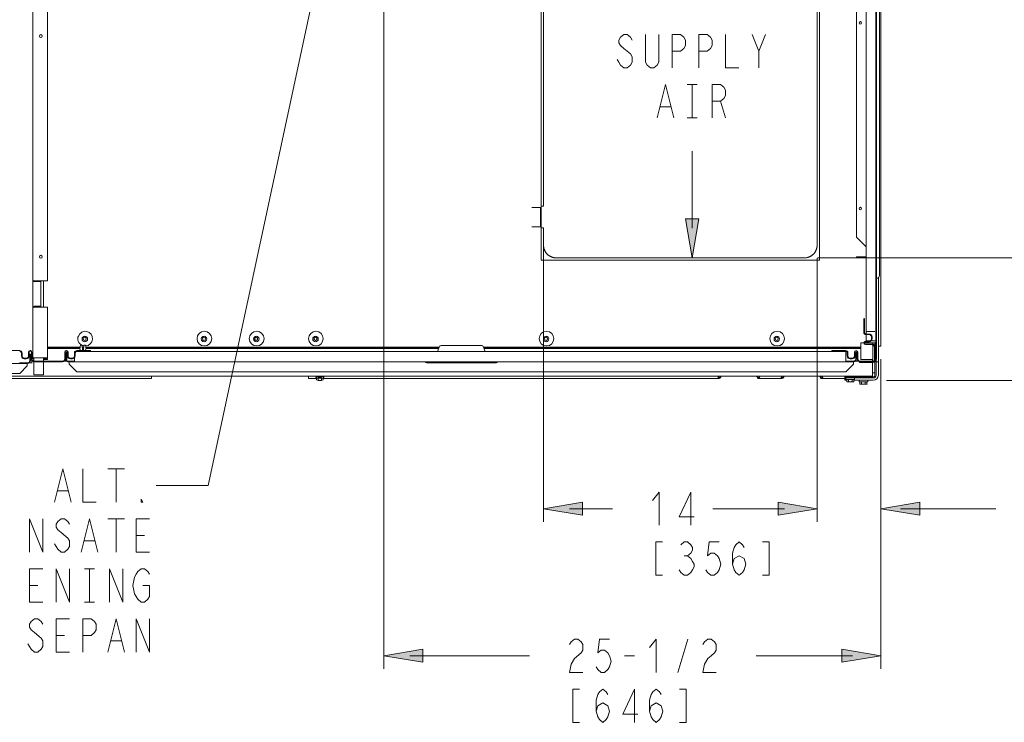
# Model space of a CAD drawing. Units: metres. Extents: x -66 to 217, y -121 to 14.
# Drawn here: x -62 to -61, y -66 to -65 of the extents above; entities that cross this region are included whole.
import ezdxf

# ---------------------------------------------------------------- set-up
doc = ezdxf.new("R2010")
doc.units = ezdxf.units.M
doc.header["$MEASUREMENT"] = 0
doc.layers.add('Capa 1', color=7, linetype='Continuous')

# ---------------------------------------------------------------- blocks, each defined once
blk = doc.blocks.new('1')
at = {"layer": 'Capa 1', "true_color": 0x000000}
h = blk.add_hatch(color=18, dxfattribs=at)
h.dxf.hatch_style = 2
h.paths.add_polyline_path([(209.152, 259.717), (208.525, 263.481), (209.781, 263.481)])
h = blk.add_hatch(color=18, dxfattribs=at)
h.dxf.hatch_style = 2
h.paths.add_polyline_path([(194.826, 235.541), (198.592, 236.169), (198.592, 234.914)])
h = blk.add_hatch(color=18, dxfattribs=at)
h.dxf.hatch_style = 2
h.paths.add_polyline_path([(221.205, 235.541), (217.441, 234.914), (217.441, 236.169)])
h = blk.add_hatch(color=18, dxfattribs=at)
h.dxf.hatch_style = 2
h.paths.add_polyline_path([(227.339, 235.541), (231.105, 236.169), (231.105, 234.914)])
h = blk.add_hatch(color=18, dxfattribs=at)
h.dxf.hatch_style = 2
h.paths.add_polyline_path([(179.445, 221.367), (183.211, 221.994), (183.211, 220.74)])
h = blk.add_hatch(color=18, dxfattribs=at)
h.dxf.hatch_style = 2
h.paths.add_polyline_path([(227.339, 221.367), (223.575, 220.74), (223.575, 221.994)])
at = {"layer": 'Capa 1', "color": 18, "lineweight": 13, "true_color": 0x000000}
for points in [[(226.921, 249.983), (226.921, 357.753)], [(227.337, 251.221), (227.337, 356.516)], [(225.921, 252.61), (225.921, 355.128)], [(226.917, 355.125), (226.917, 252.607)], [(226.863, 251.703), (226.863, 350.638)], [(145.611, 314.346), (145.611, 250.084)], [(147.021, 257.509), (147.021, 314.347)], [(178.953, 314.435), (162.503, 237.789)], [(227.215, 314.923), (227.215, 258.06)], [(221.421, 259.495), (221.421, 314.106)], [(179.441, 312.879), (179.441, 220.109)], [(221.203, 260.945), (221.203, 312.659)], [(194.599, 304.212), (194.599, 264.569)], [(194.828, 304.094), (194.828, 264.687)], [(224.99, 302.829), (224.99, 261.718)], [(203.371, 280.711), (203.209, 280.979), (202.889, 281.246), (202.566, 281.246), (202.246, 280.979), (202.086, 280.711), (202.086, 280.443), (202.246, 280.175), (202.566, 279.907), (202.889, 279.64), (203.209, 279.373), (203.371, 279.105), (203.371, 278.57), (203.209, 278.302), (202.889, 278.034), (202.566, 278.034), (202.246, 278.302), (202.086, 278.57), (201.925, 278.837)], [(205.939, 281.247), (205.939, 278.571), (205.779, 278.303), (205.459, 278.035), (205.135, 278.035), (204.816, 278.303), (204.654, 278.571), (204.654, 281.247)], [(207.225, 278.035), (207.225, 281.247), (208.029, 281.247), (208.349, 280.98), (208.509, 280.712), (208.509, 280.176), (208.349, 279.908), (208.029, 279.641), (207.225, 279.641)], [(209.794, 278.035), (209.794, 281.247), (210.597, 281.247), (210.917, 280.98), (211.079, 280.712), (211.079, 280.176), (210.917, 279.908), (210.597, 279.641), (209.794, 279.641)], [(212.363, 281.247), (212.363, 278.035), (213.648, 278.035)], [(214.933, 281.247), (215.576, 279.642), (215.576, 278.035)], [(215.576, 279.642), (216.219, 281.247)], [(205.779, 273.218), (206.584, 276.43), (207.385, 273.218)], [(208.671, 276.43), (209.634, 276.43)], [(209.152, 276.43), (209.152, 273.218)], [(211.08, 273.218), (211.08, 276.43), (211.884, 276.43), (212.205, 276.162), (212.365, 275.895), (212.365, 275.36), (212.205, 275.091), (211.884, 274.824), (211.08, 274.824)], [(206.1, 274.289), (207.063, 274.289)], [(211.883, 274.824), (212.364, 273.218)], [(208.671, 273.218), (209.634, 273.218)], [(209.148, 262.594), (209.148, 270.003)], [(193.708, 264.573), (194.595, 264.573)], [(194.531, 262.717), (194.531, 264.57)], [(194.595, 262.717), (194.595, 264.57)], [(194.598, 264.685), (194.826, 264.685)], [(193.708, 262.72), (194.595, 262.72)], [(194.598, 262.596), (194.826, 262.596)], [(194.599, 262.717), (194.599, 259.494)], [(194.828, 262.598), (194.828, 260.943)], [(194.822, 261.34), (194.822, 234.285)], [(224.99, 261.721), (225.918, 260.795)], [(194.824, 260.941), (194.824, 260.907), (194.826, 260.873), (194.83, 260.84), (194.834, 260.806), (194.839, 260.772), (194.844, 260.739), (194.848, 260.706), (194.855, 260.672), (194.865, 260.639), (194.873, 260.605), (194.894, 260.541), (194.906, 260.508), (194.918, 260.476), (194.931, 260.444), (194.947, 260.412), (194.961, 260.381), (194.977, 260.351), (194.996, 260.32), (195.011, 260.291), (195.031, 260.261), (195.051, 260.233), (195.072, 260.205), (195.091, 260.177), (195.113, 260.151), (195.136, 260.125), (195.16, 260.099), (195.182, 260.074), (195.207, 260.05), (195.234, 260.027), (195.259, 260.005), (195.285, 259.983), (195.313, 259.962), (195.342, 259.942), (195.369, 259.922), (195.4, 259.904), (195.428, 259.887), (195.459, 259.87), (195.49, 259.853), (195.52, 259.838), (195.552, 259.824), (195.584, 259.81), (195.617, 259.798), (195.648, 259.786), (195.681, 259.775), (195.715, 259.766), (195.748, 259.756), (195.781, 259.747), (195.814, 259.741), (195.847, 259.734), (195.88, 259.729), (195.916, 259.725), (195.949, 259.721), (195.982, 259.718), (196.016, 259.716), (196.05, 259.715)], [(219.977, 259.715), (220.01, 259.716), (220.044, 259.718), (220.078, 259.721), (220.111, 259.725), (220.145, 259.729), (220.178, 259.734), (220.246, 259.747), (220.279, 259.756), (220.312, 259.766), (220.344, 259.775), (220.376, 259.786), (220.41, 259.798), (220.441, 259.81), (220.473, 259.824), (220.504, 259.838), (220.537, 259.853), (220.566, 259.869), (220.597, 259.887), (220.626, 259.904), (220.656, 259.922), (220.683, 259.942), (220.712, 259.962), (220.74, 259.983), (220.766, 260.005), (220.792, 260.027), (220.818, 260.05), (220.844, 260.074), (220.89, 260.125), (220.914, 260.151), (220.934, 260.177), (220.955, 260.205), (220.976, 260.233), (220.994, 260.261), (221.013, 260.291), (221.031, 260.32), (221.048, 260.351), (221.064, 260.381), (221.08, 260.412), (221.093, 260.444), (221.107, 260.476), (221.119, 260.508), (221.131, 260.541), (221.142, 260.573), (221.152, 260.605), (221.162, 260.639), (221.17, 260.672), (221.177, 260.705), (221.183, 260.739), (221.188, 260.772), (221.193, 260.806), (221.197, 260.84), (221.199, 260.873), (221.201, 260.907), (221.203, 260.941)], [(194.599, 259.497), (221.423, 259.497)], [(196.052, 259.721), (219.98, 259.721)], [(221.201, 259.685), (221.201, 234.286)], [(221.23, 259.714), (245.314, 259.714)], [(224.99, 259.759), (224.99, 259.815)], [(225.922, 259.765), (224.993, 259.765)], [(224.994, 259.821), (225.923, 259.821)], [(147.022, 257.508), (145.615, 257.508)], [(145.764, 257.423), (146.372, 257.423)], [(146.369, 257.51), (146.369, 257.419)], [(146.369, 255.09), (146.369, 257.42)], [(146.646, 257.509), (146.646, 254.957)], [(227.098, 257.799), (227.098, 249.702)], [(147.022, 254.956), (145.615, 254.956)], [(145.764, 255.052), (146.372, 255.052)], [(146.369, 254.958), (146.369, 255.048)], [(147.018, 250.085), (147.018, 254.958)], [(225.693, 252.536), (225.693, 253.852)], [(225.753, 253.857), (225.698, 253.857)], [(225.749, 252.536), (225.749, 253.852)], [(225.92, 252.369), (225.92, 252.608)], [(225.921, 252.61), (226.751, 252.61)], [(226.921, 252.61), (226.864, 252.61)], [(225.396, 251.519), (225.396, 249.904)], [(226.572, 251.525), (225.4, 251.525)], [(225.865, 251.685), (226.217, 251.685)], [(225.865, 251.628), (226.217, 251.628)], [(226.216, 252.37), (225.919, 252.37)], [(226.216, 252.314), (225.919, 252.314)], [(225.92, 251.702), (225.92, 252.314)], [(226.303, 251.707), (225.925, 251.707)], [(226.015, 251.702), (226.015, 251.684)], [(226.015, 251.627), (226.015, 251.524)], [(226.865, 251.707), (226.404, 251.707)], [(226.433, 251.906), (226.433, 252.091)], [(226.49, 251.906), (226.49, 252.091)], [(226.568, 249.904), (226.568, 251.519)], [(226.865, 251.526), (226.572, 251.526)], [(226.765, 251.189), (226.765, 251.526)], [(226.865, 251.704), (226.865, 249.984)], [(144.347, 250.78), (143.033, 250.78)], [(144.513, 250.262), (144.513, 250.558)], [(144.568, 250.262), (144.568, 250.558)], [(145.197, 250.632), (145.197, 250.262)], [(145.253, 250.632), (145.253, 250.262)], [(145.376, 250.78), (145.339, 250.78)], [(145.376, 250.725), (145.34, 250.725)], [(145.475, 249.979), (145.475, 250.63)], [(145.531, 249.979), (145.531, 250.63)], [(150.174, 251.123), (147.023, 251.123)], [(150.164, 251.062), (147.023, 251.062)], [(150.148, 250.974), (147.023, 250.974)], [(148.681, 250.63), (148.681, 249.978)], [(148.736, 250.63), (148.736, 249.978)], [(148.814, 250.593), (148.814, 249.871)], [(148.82, 250.593), (148.877, 250.593)], [(148.859, 250.78), (148.822, 250.78)], [(148.859, 250.725), (148.824, 250.725)], [(148.871, 250.593), (148.871, 249.871)], [(148.958, 250.261), (148.958, 250.631)], [(149.013, 250.261), (149.013, 250.631)], [(149.63, 250.704), (149.63, 250.265)], [(149.697, 250.704), (149.635, 250.704)], [(149.642, 250.557), (149.642, 250.261)], [(149.697, 250.557), (149.697, 250.261)], [(223.958, 250.704), (149.782, 250.704)], [(151.175, 250.78), (149.859, 250.78)], [(151.176, 250.725), (149.861, 250.725)], [(150.201, 251.312), (150.143, 250.959)], [(150.147, 250.96), (150.193, 250.78)], [(150.347, 251.316), (150.204, 251.316)], [(150.394, 250.781), (150.346, 251.314)], [(150.518, 251.123), (150.365, 251.123)], [(150.514, 251.062), (150.37, 251.062)], [(150.506, 250.974), (150.378, 250.974)], [(150.402, 250.703), (150.4, 250.726)], [(150.48, 250.725), (150.478, 250.702)], [(150.486, 250.78), (150.533, 251.313)], [(150.677, 251.316), (150.536, 251.316)], [(150.731, 250.96), (150.671, 251.312)], [(150.684, 250.779), (150.73, 250.959)], [(184.766, 251.123), (150.708, 251.123)], [(184.746, 251.062), (150.72, 251.062)], [(184.712, 250.974), (150.735, 250.974)], [(151.18, 250.779), (151.18, 250.724)], [(184.615, 250.703), (184.766, 251.119)], [(184.976, 251.263), (188.837, 251.263)], [(189.042, 251.117), (189.194, 250.701)], [(225.402, 251.123), (189.049, 251.123)], [(225.402, 251.062), (189.07, 251.062)], [(225.4, 250.974), (189.1, 250.974)], [(222.623, 250.782), (222.623, 250.727)], [(222.624, 250.782), (223.938, 250.782)], [(223.939, 250.727), (222.625, 250.727)], [(223.955, 249.703), (223.955, 250.703)], [(224.103, 250.263), (224.103, 250.559)], [(224.158, 250.263), (224.158, 250.559)], [(224.787, 250.613), (224.787, 250.261)], [(224.843, 250.613), (224.843, 250.261)], [(224.935, 250.588), (224.935, 249.977)], [(224.996, 250.593), (224.941, 250.593)], [(224.99, 250.589), (224.99, 249.978)], [(225.066, 249.977), (225.066, 250.611)], [(225.119, 249.977), (225.119, 250.611)], [(226.498, 251.408), (225.865, 251.408)], [(226.498, 251.352), (225.865, 251.352)], [(226.715, 249.911), (226.715, 251.127)], [(226.773, 251.129), (226.773, 249.913)], [(227.146, 251.221), (227.337, 251.221)], [(145.095, 249.601), (144.336, 249.601)], [(144.969, 250.04), (144.784, 250.04)], [(144.969, 249.983), (144.784, 249.983)], [(145.26, 249.604), (145.227, 249.648)], [(145.527, 249.601), (145.3, 249.601)], [(145.311, 250.434), (145.311, 249.823)], [(145.374, 250.435), (145.317, 250.435)], [(145.374, 249.823), (145.317, 249.823)], [(145.369, 250.434), (145.369, 249.823)], [(145.581, 249.757), (145.518, 249.757)], [(145.52, 249.601), (145.52, 249.823)], [(145.558, 250.084), (145.605, 250.084)], [(147.023, 250.084), (145.617, 250.084)], [(145.705, 250.083), (145.705, 249.757)], [(145.705, 249.703), (145.705, 248.435)], [(148.453, 249.757), (145.748, 249.757)], [(148.453, 249.703), (145.748, 249.703)], [(146.646, 250.083), (146.646, 249.757)], [(146.646, 249.703), (146.646, 248.435)], [(147.023, 250.026), (146.648, 250.026)], [(147.023, 249.935), (146.648, 249.935)], [(147.018, 249.935), (147.018, 250.027)], [(148.853, 249.757), (148.619, 249.757)], [(148.82, 249.87), (148.877, 249.87)], [(148.861, 249.759), (148.902, 249.795)], [(148.986, 249.757), (149.635, 249.757)], [(148.986, 249.701), (224.717, 249.701)], [(149.111, 249.464), (149.111, 249.703)], [(149.415, 250.04), (149.229, 250.04)], [(149.415, 249.983), (149.229, 249.983)], [(149.63, 250.083), (149.63, 249.703)], [(183.537, 249.589), (190.295, 249.589)], [(190.289, 249.587), (183.541, 249.587)], [(224.717, 249.757), (223.958, 249.757)], [(224.57, 250.041), (224.385, 250.041)], [(224.57, 249.985), (224.385, 249.985)], [(224.695, 249.461), (224.695, 249.701)], [(224.878, 249.757), (224.844, 249.802)], [(225.174, 249.757), (224.876, 249.757)], [(224.996, 249.981), (224.941, 249.981)], [(225.287, 249.7), (225.287, 249.642)], [(225.292, 249.645), (226.585, 249.645)], [(225.348, 249.757), (226.564, 249.757)], [(226.564, 249.702), (225.348, 249.702)], [(225.402, 249.907), (226.574, 249.907)], [(226.546, 249.905), (226.546, 249.758)], [(226.546, 249.644), (226.546, 248.265)], [(226.765, 249.771), (226.765, 249.861)], [(226.765, 248.401), (226.765, 249.7)], [(226.876, 248.402), (226.876, 249.82)], [(226.88, 249.702), (227.102, 249.702)], [(227.104, 248.4), (227.104, 249.7)], [(227.335, 249.963), (227.335, 220.109)], [(64.697, 249.544), (145.095, 249.544)], [(144.353, 248.583), (145.076, 249.307)], [(145.076, 249.304), (145.076, 249.543)], [(149.113, 249.464), (149.838, 248.74)], [(149.839, 248.739), (223.976, 248.739)], [(223.972, 248.738), (224.697, 249.463)], [(226.544, 248.306), (62.964, 248.306)], [(65.547, 248.583), (144.353, 248.583)], [(157.044, 248.081), (119.474, 248.081)], [(145.706, 248.433), (146.646, 248.433)], [(157.042, 248.083), (157.042, 248.304)], [(172.16, 248.083), (172.16, 248.304)], [(172.953, 248.081), (172.162, 248.081)], [(172.896, 248.218), (172.896, 248.21)], [(173.104, 248.298), (173.092, 248.296), (173.082, 248.294), (173.072, 248.293), (173.058, 248.292), (173.048, 248.29), (173.037, 248.289), (173.025, 248.287), (173.012, 248.286), (173.003, 248.283), (172.992, 248.28), (172.981, 248.277), (172.97, 248.275), (172.96, 248.271), (172.953, 248.269), (172.949, 248.267), (172.943, 248.265), (172.938, 248.263), (172.934, 248.261), (172.93, 248.259), (172.926, 248.257), (172.923, 248.255), (172.919, 248.252), (172.916, 248.249), (172.914, 248.246), (172.91, 248.243), (172.908, 248.239), (172.906, 248.236), (172.904, 248.233), (172.902, 248.228), (172.899, 248.226), (172.899, 248.22), (172.897, 248.216)], [(172.897, 248.21), (172.897, 248.201), (172.899, 248.197), (172.899, 248.192), (172.902, 248.188), (172.904, 248.186), (172.906, 248.181), (172.908, 248.179), (172.91, 248.175), (172.912, 248.173), (172.916, 248.169), (172.919, 248.166), (172.923, 248.163), (172.926, 248.161), (172.928, 248.16), (172.932, 248.158), (172.936, 248.156), (172.941, 248.153), (172.945, 248.152)], [(172.947, 248.148), (172.947, 247.949)], [(172.953, 248.148), (172.961, 248.146), (172.968, 248.144), (172.974, 248.142), (172.984, 248.14), (172.996, 248.136), (173.012, 248.134), (173.025, 248.13), (173.041, 248.127), (173.057, 248.126), (173.07, 248.124), (173.086, 248.122), (173.1, 248.121), (173.117, 248.119), (173.14, 248.118), (173.16, 248.117), (173.182, 248.115), (173.205, 248.114), (173.334, 248.114), (173.359, 248.115), (173.381, 248.116), (173.402, 248.118), (173.425, 248.119), (173.433, 248.119), (173.445, 248.121), (173.457, 248.122), (173.47, 248.123), (173.48, 248.125), (173.494, 248.127), (173.504, 248.127), (173.515, 248.13), (173.527, 248.132), (173.537, 248.134), (173.55, 248.136), (173.559, 248.138), (173.572, 248.142), (173.582, 248.144), (173.595, 248.148), (173.596, 248.15), (173.597, 248.15), (173.597, 248.151), (173.598, 248.152), (173.599, 248.152), (173.6, 248.153), (173.605, 248.155), (173.611, 248.156), (173.613, 248.158), (173.617, 248.16), (173.619, 248.162), (173.623, 248.164), (173.627, 248.167), (173.631, 248.169), (173.634, 248.173), (173.637, 248.175), (173.639, 248.179), (173.641, 248.181), (173.643, 248.185), (173.644, 248.189), (173.646, 248.193), (173.647, 248.197), (173.648, 248.201), (173.649, 248.205), (173.649, 248.21)], [(173.117, 247.905), (172.953, 247.955)], [(173.102, 248.247), (173.102, 248.307)], [(173.104, 248.246), (173.104, 248.243), (173.106, 248.242), (173.109, 248.24), (173.109, 248.239), (173.111, 248.237), (173.115, 248.236), (173.117, 248.235), (173.121, 248.233), (173.125, 248.233), (173.128, 248.23), (173.134, 248.23), (173.137, 248.228), (173.142, 248.228), (173.147, 248.226), (173.152, 248.226), (173.156, 248.225), (173.16, 248.225), (173.164, 248.225), (173.167, 248.223), (173.173, 248.223), (173.177, 248.223), (173.182, 248.221), (173.186, 248.221), (173.193, 248.221), (173.197, 248.221), (173.201, 248.219), (173.205, 248.219), (173.208, 248.219), (173.231, 248.219), (173.236, 248.217), (173.253, 248.217), (173.258, 248.217), (173.289, 248.217), (173.292, 248.217), (173.312, 248.217), (173.315, 248.219), (173.337, 248.219), (173.342, 248.219), (173.347, 248.219), (173.352, 248.221), (173.356, 248.221), (173.359, 248.221), (173.365, 248.221), (173.369, 248.223), (173.375, 248.223), (173.378, 248.223), (173.381, 248.225), (173.386, 248.225), (173.391, 248.225), (173.396, 248.226), (173.4, 248.226), (173.404, 248.228), (173.408, 248.228), (173.412, 248.23), (173.417, 248.23), (173.421, 248.233), (173.426, 248.233), (173.43, 248.235), (173.434, 248.236), (173.436, 248.237), (173.438, 248.239), (173.439, 248.24), (173.441, 248.242), (173.443, 248.243), (173.443, 248.246)], [(173.111, 248.118), (173.111, 247.9)], [(173.428, 247.902), (173.115, 247.902)], [(173.423, 248.118), (173.423, 247.9)], [(173.59, 247.949), (173.426, 247.9)], [(173.44, 248.247), (173.44, 248.307)], [(173.65, 248.21), (173.65, 248.214), (173.648, 248.218), (173.646, 248.225), (173.644, 248.229), (173.643, 248.232), (173.639, 248.238), (173.638, 248.24), (173.635, 248.244), (173.631, 248.248), (173.627, 248.251), (173.623, 248.255), (173.619, 248.257), (173.615, 248.261), (173.611, 248.261), (173.604, 248.263), (173.598, 248.268), (173.596, 248.27), (173.584, 248.272), (173.576, 248.275), (173.562, 248.278), (173.553, 248.281), (173.541, 248.283), (173.531, 248.285), (173.518, 248.287), (173.51, 248.289), (173.498, 248.291), (173.486, 248.292), (173.476, 248.294), (173.465, 248.294), (173.455, 248.296), (173.443, 248.298)], [(173.587, 248.148), (173.587, 247.949)], [(211.6, 248.081), (173.594, 248.081)], [(211.6, 248.083), (211.603, 248.083), (211.609, 248.083), (211.609, 248.085), (211.611, 248.085), (211.615, 248.087), (211.617, 248.087), (211.619, 248.089), (211.622, 248.093), (211.627, 248.095), (211.63, 248.1), (211.633, 248.104), (211.637, 248.106), (211.64, 248.111), (211.642, 248.115), (211.644, 248.119), (211.646, 248.124), (211.648, 248.13), (211.65, 248.134), (211.65, 248.139), (211.652, 248.145), (211.652, 248.147), (211.654, 248.158), (211.654, 248.169), (211.656, 248.177), (211.658, 248.197)], [(211.765, 248.081), (211.602, 248.081)], [(211.656, 248.199), (211.656, 248.22)], [(211.672, 248.222), (211.672, 248.226), (211.674, 248.23), (211.674, 248.235), (211.676, 248.239), (211.678, 248.242), (211.678, 248.245), (211.682, 248.253), (211.682, 248.259), (211.685, 248.263), (211.687, 248.269), (211.691, 248.273), (211.693, 248.277), (211.696, 248.281), (211.698, 248.285), (211.702, 248.289), (211.704, 248.293), (211.708, 248.295), (211.713, 248.3), (211.716, 248.3), (211.718, 248.302)], [(211.764, 248.198), (211.699, 248.198)], [(211.766, 248.199), (211.768, 248.199), (211.77, 248.2), (211.772, 248.2), (211.775, 248.201), (211.777, 248.202), (211.781, 248.202), (211.785, 248.205), (211.79, 248.207), (211.794, 248.21), (211.799, 248.212), (211.802, 248.217), (211.807, 248.22), (211.813, 248.228), (211.818, 248.23), (211.82, 248.235), (211.822, 248.239), (211.826, 248.242), (211.828, 248.245), (211.828, 248.248), (211.831, 248.251), (211.831, 248.253), (211.835, 248.256), (211.835, 248.26)], [(211.906, 248.222), (211.902, 248.211), (211.896, 248.2), (211.891, 248.189), (211.886, 248.177), (211.881, 248.166), (211.875, 248.155), (211.869, 248.144), (211.865, 248.142), (211.863, 248.138), (211.861, 248.134), (211.857, 248.132), (211.855, 248.129), (211.855, 248.126), (211.851, 248.122), (211.848, 248.118), (211.845, 248.115), (211.84, 248.111), (211.836, 248.107), (211.834, 248.105), (211.832, 248.105), (211.83, 248.103), (211.828, 248.101), (211.824, 248.101), (211.822, 248.101), (211.816, 248.101), (211.811, 248.101), (211.809, 248.103), (211.808, 248.103), (211.805, 248.105), (211.802, 248.107), (211.801, 248.109), (211.799, 248.111), (211.797, 248.112), (211.795, 248.114), (211.791, 248.118), (211.789, 248.119), (211.789, 248.122), (211.789, 248.123), (211.789, 248.125), (211.787, 248.126), (211.787, 248.128)], [(211.932, 248.265), (211.928, 248.263), (211.926, 248.259), (211.925, 248.255), (211.922, 248.253), (211.921, 248.251), (211.919, 248.247), (211.915, 248.244), (211.913, 248.241), (211.911, 248.238), (211.911, 248.235), (211.91, 248.232), (211.908, 248.228), (211.906, 248.226), (211.904, 248.222)], [(215.412, 248.222), (215.41, 248.226), (215.408, 248.23), (215.406, 248.232), (215.404, 248.235), (215.404, 248.239), (215.402, 248.243), (215.4, 248.245), (215.394, 248.251), (215.391, 248.255), (215.387, 248.261), (215.384, 248.267), (215.379, 248.273), (215.373, 248.277), (215.369, 248.281), (215.363, 248.285), (215.357, 248.289), (215.351, 248.292), (215.344, 248.294), (215.34, 248.298), (215.334, 248.3), (215.326, 248.302)], [(215.552, 248.083), (215.545, 248.083), (215.536, 248.083), (215.531, 248.085), (215.525, 248.085), (215.519, 248.087), (215.513, 248.087), (215.507, 248.089), (215.501, 248.091), (215.499, 248.093), (215.493, 248.095), (215.488, 248.098), (215.486, 248.102), (215.48, 248.104), (215.476, 248.106), (215.474, 248.111), (215.471, 248.113), (215.469, 248.115), (215.466, 248.118), (215.464, 248.121), (215.46, 248.128), (215.456, 248.134), (215.452, 248.143), (215.448, 248.149), (215.447, 248.156), (215.445, 248.163), (215.443, 248.171), (215.441, 248.179), (215.438, 248.186), (215.437, 248.193), (215.435, 248.201)], [(215.484, 248.259), (215.488, 248.253), (215.49, 248.248), (215.494, 248.244), (215.496, 248.238), (215.5, 248.235), (215.504, 248.23), (215.506, 248.226), (215.51, 248.222), (215.514, 248.218), (215.517, 248.214), (215.523, 248.209), (215.529, 248.207), (215.533, 248.204), (215.539, 248.201), (215.541, 248.201), (215.543, 248.2), (215.543, 248.199), (215.549, 248.199), (215.551, 248.198), (215.555, 248.198)], [(215.648, 248.198), (215.553, 248.198)], [(217.676, 248.081), (215.553, 248.081)], [(215.629, 248.265), (215.631, 248.259), (215.633, 248.252), (215.637, 248.247), (215.638, 248.241), (215.639, 248.235), (215.641, 248.228), (215.642, 248.222)], [(215.643, 248.222), (215.645, 248.211), (215.65, 248.2), (215.654, 248.189), (215.654, 248.177), (215.658, 248.165), (215.662, 248.155), (215.665, 248.144), (215.665, 248.142), (215.667, 248.138), (215.667, 248.134), (215.669, 248.123), (215.672, 248.118), (215.672, 248.116), (215.673, 248.113), (215.674, 248.111), (215.675, 248.11), (215.676, 248.109), (215.678, 248.107), (215.68, 248.105), (215.682, 248.105), (215.684, 248.103), (215.689, 248.103), (215.691, 248.105), (215.693, 248.105), (215.695, 248.107), (215.697, 248.107), (215.699, 248.11), (215.701, 248.111), (215.701, 248.113), (215.701, 248.115), (215.703, 248.117), (215.703, 248.121), (215.705, 248.122), (215.705, 248.125)], [(217.676, 248.083), (217.68, 248.083), (217.684, 248.083), (217.686, 248.085), (217.686, 248.085), (217.691, 248.087), (217.693, 248.087), (217.695, 248.089), (217.698, 248.093), (217.702, 248.095), (217.706, 248.1), (217.708, 248.104), (217.713, 248.106), (217.715, 248.111), (217.718, 248.115), (217.721, 248.119), (217.723, 248.124), (217.725, 248.13), (217.726, 248.134), (217.727, 248.139), (217.727, 248.145), (217.729, 248.147), (217.729, 248.158), (217.732, 248.169), (217.732, 248.177), (217.732, 248.197)], [(217.84, 248.081), (217.678, 248.081)], [(217.748, 248.222), (217.75, 248.226), (217.75, 248.23), (217.752, 248.232), (217.753, 248.235), (217.754, 248.239), (217.755, 248.242), (217.755, 248.245), (217.759, 248.253), (217.761, 248.259), (217.764, 248.263), (217.766, 248.269), (217.767, 248.273), (217.769, 248.277), (217.773, 248.281), (217.777, 248.285), (217.779, 248.289), (217.781, 248.293), (217.787, 248.295), (217.791, 248.3), (217.796, 248.302)], [(217.84, 248.198), (217.774, 248.198)], [(217.841, 248.199), (217.843, 248.199), (217.846, 248.2), (217.848, 248.2), (217.851, 248.201), (217.853, 248.202), (217.855, 248.202), (217.861, 248.205), (217.866, 248.207), (217.87, 248.21), (217.874, 248.212), (217.878, 248.217), (217.884, 248.22), (217.886, 248.224), (217.889, 248.228), (217.892, 248.23), (217.895, 248.235), (217.898, 248.239), (217.9, 248.242), (217.902, 248.245), (217.905, 248.248), (217.905, 248.251), (217.907, 248.253), (217.907, 248.256), (217.909, 248.26)], [(217.984, 248.222), (217.977, 248.211), (217.972, 248.2), (217.967, 248.189), (217.963, 248.177), (217.955, 248.166), (217.951, 248.155), (217.945, 248.144), (217.943, 248.142), (217.938, 248.138), (217.937, 248.134), (217.934, 248.132), (217.932, 248.129), (217.931, 248.126), (217.927, 248.122), (217.922, 248.115), (217.916, 248.111), (217.912, 248.107), (217.912, 248.105), (217.908, 248.105), (217.906, 248.103), (217.904, 248.101), (217.9, 248.101), (217.897, 248.101), (217.89, 248.101), (217.888, 248.101), (217.885, 248.103), (217.883, 248.103), (217.881, 248.105), (217.88, 248.107), (217.877, 248.109), (217.873, 248.111), (217.871, 248.112), (217.871, 248.114), (217.867, 248.118), (217.867, 248.119), (217.867, 248.121), (217.867, 248.122), (217.865, 248.123), (217.865, 248.125), (217.863, 248.126), (217.863, 248.128)], [(218.007, 248.265), (218.005, 248.263), (218.001, 248.259), (217.999, 248.255), (217.997, 248.253), (217.997, 248.251), (217.995, 248.247), (217.991, 248.244), (217.991, 248.241), (217.989, 248.238), (217.987, 248.235), (217.986, 248.232), (217.984, 248.228), (217.982, 248.226), (217.982, 248.222)], [(221.486, 248.222), (221.486, 248.226), (221.484, 248.23), (221.482, 248.232), (221.48, 248.235), (221.478, 248.239), (221.476, 248.243), (221.475, 248.245), (221.471, 248.251), (221.467, 248.255), (221.463, 248.261), (221.459, 248.267), (221.449, 248.277), (221.443, 248.281), (221.438, 248.285), (221.434, 248.289), (221.426, 248.292), (221.421, 248.294), (221.416, 248.298), (221.408, 248.3), (221.402, 248.302)], [(221.627, 248.083), (221.62, 248.083), (221.61, 248.083), (221.606, 248.085), (221.599, 248.085), (221.594, 248.087), (221.589, 248.087), (221.583, 248.089), (221.577, 248.091), (221.573, 248.093), (221.569, 248.095), (221.565, 248.098), (221.56, 248.102), (221.555, 248.104), (221.553, 248.106), (221.549, 248.111), (221.547, 248.113), (221.545, 248.115), (221.54, 248.118), (221.538, 248.121), (221.534, 248.128), (221.53, 248.134), (221.528, 248.143), (221.524, 248.149), (221.523, 248.156), (221.519, 248.163), (221.517, 248.171), (221.515, 248.179), (221.514, 248.186), (221.513, 248.193), (221.512, 248.201)], [(221.559, 248.259), (221.563, 248.253), (221.566, 248.248), (221.57, 248.244), (221.572, 248.238), (221.576, 248.235), (221.578, 248.23), (221.581, 248.226), (221.587, 248.222), (221.589, 248.218), (221.594, 248.214), (221.599, 248.209), (221.604, 248.207), (221.611, 248.204), (221.615, 248.201), (221.617, 248.201), (221.619, 248.2), (221.621, 248.199), (221.624, 248.199), (221.628, 248.198), (221.63, 248.198)], [(221.726, 248.198), (221.628, 248.198)], [(223.863, 248.081), (221.629, 248.081)], [(221.705, 248.265), (221.707, 248.259), (221.711, 248.252), (221.713, 248.247), (221.715, 248.241), (221.717, 248.235), (221.718, 248.228), (221.72, 248.222)], [(221.72, 248.222), (221.723, 248.211), (221.725, 248.2), (221.728, 248.189), (221.736, 248.165), (221.738, 248.155), (221.741, 248.144), (221.741, 248.142), (221.741, 248.138), (221.743, 248.134), (221.745, 248.123), (221.747, 248.118), (221.747, 248.116), (221.749, 248.113), (221.749, 248.111), (221.751, 248.11), (221.753, 248.109), (221.753, 248.107), (221.756, 248.105), (221.757, 248.105), (221.759, 248.103), (221.763, 248.103), (221.767, 248.105), (221.769, 248.105), (221.771, 248.107), (221.773, 248.107), (221.775, 248.11), (221.777, 248.111), (221.777, 248.113), (221.777, 248.115), (221.777, 248.118), (221.779, 248.119), (221.779, 248.125)], [(223.856, 247.914), (224.05, 247.914)], [(223.86, 247.912), (223.86, 248.142)], [(223.861, 248.144), (223.861, 248.255)], [(223.863, 248.255), (226.621, 248.255)], [(223.863, 248.144), (226.621, 248.144)], [(224.814, 247.999), (223.976, 247.999)], [(223.978, 248.001), (223.978, 248.143)], [(224.053, 248.001), (224.053, 247.792)], [(224.099, 247.779), (224.054, 247.795)], [(224.061, 247.79), (224.07, 247.787), (224.076, 247.785), (224.083, 247.782), (224.091, 247.78), (224.098, 247.779), (224.107, 247.777), (224.115, 247.776), (224.123, 247.774), (224.13, 247.774), (224.145, 247.774)], [(224.1, 247.777), (224.687, 247.777)], [(224.145, 247.775), (224.162, 247.775), (224.169, 247.775), (224.176, 247.777), (224.184, 247.778), (224.193, 247.78), (224.201, 247.782), (224.207, 247.784), (224.216, 247.786), (224.222, 247.788), (224.232, 247.791)], [(224.219, 248.253), (224.219, 248.306)], [(224.222, 248.001), (224.222, 247.792)], [(224.232, 247.79), (224.246, 247.787), (224.261, 247.784), (224.277, 247.782), (224.293, 247.78), (224.307, 247.779), (224.322, 247.777), (224.339, 247.776), (224.354, 247.774), (224.369, 247.774), (224.402, 247.774), (224.43, 247.774), (224.447, 247.774), (224.462, 247.776), (224.478, 247.777), (224.492, 247.779), (224.508, 247.78), (224.523, 247.782), (224.539, 247.784), (224.555, 247.787), (224.57, 247.79)], [(224.56, 248.001), (224.56, 247.792)], [(224.57, 247.79), (224.576, 247.787), (224.584, 247.785), (224.591, 247.782), (224.599, 247.78), (224.607, 247.779), (224.615, 247.777), (224.623, 247.776), (224.632, 247.774), (224.639, 247.774), (224.654, 247.774)], [(224.576, 248.253), (224.576, 248.306)], [(224.654, 247.775), (224.671, 247.775), (224.677, 247.775), (224.682, 247.775), (224.686, 247.777), (224.693, 247.778), (224.701, 247.78), (224.707, 247.781), (224.714, 247.783), (224.72, 247.785), (224.725, 247.786), (224.732, 247.789), (224.74, 247.791)], [(224.685, 247.776), (224.732, 247.792)], [(224.727, 247.914), (226.615, 247.914)], [(224.73, 248.001), (224.73, 247.791)], [(224.816, 248.001), (224.816, 248.143)], [(226.081, 247.912), (225.243, 247.912)], [(226.081, 247.771), (225.243, 247.771)], [(225.246, 247.771), (225.246, 247.913)], [(225.318, 247.769), (225.318, 247.56)], [(225.488, 247.769), (225.488, 247.56)], [(225.828, 247.771), (225.828, 247.56)], [(225.999, 247.769), (225.999, 247.56)], [(226.083, 247.771), (226.083, 247.913)], [(226.551, 248.626), (226.768, 248.626)], [(226.617, 248.118), (226.617, 248.14)], [(226.894, 248.403), (226.873, 248.403)], [(227.873, 247.911), (282.67, 247.911)], [(225.367, 247.548), (225.32, 247.565)], [(225.328, 247.56), (225.336, 247.558), (225.345, 247.556), (225.35, 247.552), (225.359, 247.55), (225.365, 247.55), (225.375, 247.548), (225.39, 247.545), (225.398, 247.544), (225.412, 247.544)], [(225.369, 247.546), (225.955, 247.546)], [(225.412, 247.544), (225.43, 247.544), (225.436, 247.545), (225.445, 247.546), (225.453, 247.548), (225.461, 247.55), (225.468, 247.552), (225.475, 247.554), (225.484, 247.556), (225.49, 247.558), (225.498, 247.56)], [(225.498, 247.56), (225.514, 247.558), (225.529, 247.554), (225.545, 247.552), (225.559, 247.55), (225.574, 247.55), (225.591, 247.548), (225.605, 247.546), (225.623, 247.545), (225.637, 247.544), (225.668, 247.544), (225.699, 247.544), (225.715, 247.545), (225.73, 247.546), (225.746, 247.548), (225.76, 247.55), (225.777, 247.55), (225.793, 247.552), (225.807, 247.554), (225.822, 247.558), (225.836, 247.56)], [(225.835, 247.56), (225.845, 247.558), (225.851, 247.556), (225.86, 247.552), (225.866, 247.55), (225.874, 247.55), (225.882, 247.548), (225.889, 247.546), (225.897, 247.545), (225.905, 247.544), (225.921, 247.544)], [(225.921, 247.544), (225.939, 247.544), (225.944, 247.545), (225.948, 247.546), (225.952, 247.546), (225.96, 247.548), (225.967, 247.55), (225.973, 247.552), (225.982, 247.552), (225.987, 247.554), (225.993, 247.556), (225.999, 247.558), (226.007, 247.56)], [(225.953, 247.546), (226, 247.562)], [(147.684, 236.183), (148.488, 239.396), (149.288, 236.183)], [(150.414, 239.396), (150.414, 236.183), (151.699, 236.183)], [(152.822, 239.396), (154.429, 239.396)], [(153.626, 239.396), (153.626, 236.183)], [(148.005, 237.253), (148.968, 237.253)], [(162.502, 237.789), (157.483, 237.789)], [(156.197, 236.183), (156.037, 236.183), (156.037, 236.451), (156.197, 236.183)], [(205.973, 233.938), (205.973, 237.147), (205.331, 236.345)], [(209.027, 233.938), (209.027, 237.147), (207.902, 234.74), (209.347, 234.74)], [(197.339, 235.539), (201.474, 235.539)], [(218.051, 235.539), (211.161, 235.539)], [(229.218, 235.539), (238.433, 235.539)], [(145.273, 231.365), (145.273, 234.576), (146.558, 231.365), (146.558, 234.576)], [(149.128, 234.041), (148.967, 234.311), (148.646, 234.576), (148.323, 234.576), (148.003, 234.311), (147.843, 234.041), (147.843, 233.773), (148.003, 233.506), (148.323, 233.238), (148.967, 232.703), (149.128, 232.436), (149.128, 231.9), (148.967, 231.633), (148.646, 231.365), (148.323, 231.365), (148.003, 231.633), (147.843, 231.9), (147.683, 232.168)], [(150.251, 231.365), (151.055, 234.576), (151.858, 231.365)], [(152.822, 234.576), (154.428, 234.576)], [(153.626, 234.576), (153.626, 231.365)], [(156.838, 231.365), (155.554, 231.365), (155.554, 234.576), (156.838, 234.576)], [(155.554, 232.971), (156.356, 232.971)], [(150.572, 232.436), (151.537, 232.436)], [(206.296, 232.33), (205.653, 232.33), (205.653, 229.117), (206.296, 229.117)], [(208.063, 232.062), (208.384, 232.33), (208.707, 232.33), (209.027, 232.062), (209.186, 231.794), (209.186, 231.527), (209.027, 231.259), (208.707, 230.992), (209.027, 230.724), (209.186, 230.457), (209.347, 230.189), (209.347, 229.921), (209.186, 229.654), (209.027, 229.384), (208.707, 229.117), (208.384, 229.117), (208.063, 229.384), (207.902, 229.654)], [(211.755, 232.33), (210.792, 232.33), (210.631, 230.992), (210.952, 231.26), (211.275, 231.26), (211.595, 230.992), (211.755, 230.725), (211.917, 230.189), (211.755, 229.652), (211.595, 229.385), (211.275, 229.117), (210.952, 229.117), (210.631, 229.385), (210.472, 229.652)], [(213.04, 230.189), (213.2, 230.724), (213.683, 230.992), (214.165, 230.724), (214.325, 230.189), (214.165, 229.652), (214.005, 229.384), (213.683, 229.117), (213.362, 229.384), (213.2, 229.652), (213.04, 230.189), (213.04, 231.259), (213.2, 231.793), (213.362, 232.062), (213.683, 232.33), (214.005, 232.062), (214.165, 231.793)], [(215.931, 229.117), (216.574, 229.117), (216.574, 232.33), (215.931, 232.33)], [(208.384, 230.992), (208.704, 230.992)], [(146.559, 226.543), (145.275, 226.543), (145.275, 229.758), (146.559, 229.758)], [(147.844, 226.543), (147.844, 229.758), (149.128, 226.543), (149.128, 229.758)], [(150.574, 229.758), (151.539, 229.758)], [(151.056, 229.758), (151.056, 226.543)], [(152.984, 226.543), (152.984, 229.758), (154.27, 226.543), (154.27, 229.758)], [(156.199, 228.15), (156.841, 228.15), (156.841, 227.078), (156.678, 226.812), (156.357, 226.543), (156.037, 226.543), (155.716, 226.812), (155.555, 227.078), (155.395, 227.345), (155.234, 228.15), (155.395, 228.953), (155.555, 229.22), (155.716, 229.486), (156.037, 229.755), (156.357, 229.755), (156.678, 229.486), (156.841, 229.22)], [(145.275, 228.15), (146.078, 228.15)], [(150.574, 226.543), (151.539, 226.543)], [(146.56, 224.402), (146.4, 224.672), (146.078, 224.937), (145.757, 224.937), (145.435, 224.672), (145.275, 224.402), (145.275, 224.134), (145.435, 223.867), (145.757, 223.597), (146.4, 223.064), (146.56, 222.797), (146.56, 222.261), (146.4, 221.994), (146.078, 221.726), (145.757, 221.726), (145.435, 221.994), (145.275, 222.261), (145.117, 222.529)], [(149.13, 221.725), (147.845, 221.725), (147.845, 224.938), (149.13, 224.938)], [(150.414, 221.725), (150.414, 224.938), (151.22, 224.938), (151.539, 224.672), (151.699, 224.403), (151.699, 223.868), (151.539, 223.598), (151.22, 223.332), (150.414, 223.332)], [(152.824, 221.725), (153.629, 224.938), (154.43, 221.725)], [(155.555, 221.725), (155.555, 224.938), (156.839, 221.725), (156.839, 224.938)], [(147.845, 223.332), (148.648, 223.332)], [(153.145, 222.797), (154.109, 222.797)], [(197.343, 222.439), (197.504, 222.705), (197.825, 222.974), (198.146, 222.974), (198.466, 222.705), (198.628, 222.439), (198.628, 221.902), (198.466, 221.634), (197.825, 221.101), (197.504, 220.566), (197.343, 219.759), (198.628, 219.759)], [(201.199, 222.975), (200.234, 222.975), (200.074, 221.637), (200.393, 221.903), (200.717, 221.903), (201.039, 221.637), (201.199, 221.37), (201.359, 220.832), (201.199, 220.297), (201.039, 220.03), (200.717, 219.76), (200.393, 219.76), (200.074, 220.03), (199.914, 220.297)], [(205.695, 219.762), (205.695, 222.975), (205.052, 222.172)], [(207.783, 219.762), (208.748, 222.975)], [(210.193, 222.439), (210.353, 222.707), (210.675, 222.974), (210.996, 222.974), (211.318, 222.707), (211.478, 222.439), (211.478, 221.902), (211.318, 221.636), (210.996, 221.369), (210.675, 221.101), (210.353, 220.566), (210.193, 219.761), (211.478, 219.761)], [(181.929, 221.365), (193.486, 221.365)], [(202.642, 221.369), (203.607, 221.369)], [(224.603, 221.365), (215.328, 221.365)], [(198.306, 218.156), (197.663, 218.156), (197.663, 214.945), (198.306, 214.945)], [(199.914, 216.016), (200.074, 216.549), (200.557, 216.819), (201.039, 216.549), (201.199, 216.016), (201.039, 215.479), (200.877, 215.213), (200.557, 214.946), (200.234, 215.213), (200.074, 215.479), (199.914, 216.016), (199.914, 217.086), (200.074, 217.62), (200.234, 217.887), (200.557, 218.157), (200.877, 217.887), (201.039, 217.62)], [(203.607, 214.945), (203.607, 218.156), (202.482, 215.746), (203.928, 215.746)], [(205.052, 216.016), (205.212, 216.549), (205.695, 216.819), (206.176, 216.549), (206.337, 216.016), (206.176, 215.479), (206.016, 215.213), (205.695, 214.946), (205.372, 215.213), (205.212, 215.479), (205.052, 216.016), (205.052, 217.086), (205.212, 217.62), (205.372, 217.887), (205.695, 218.157), (206.016, 217.887), (206.176, 217.62)], [(207.943, 214.945), (208.586, 214.945), (208.586, 218.156), (207.943, 218.156)]]:
    blk.add_lwpolyline(points, dxfattribs=at)
at = {"layer": 'Capa 1', "color": 18, "lineweight": 0, "true_color": 0x000000}
for points in [[(209.152, 259.717), (208.525, 263.481), (209.781, 263.481), (209.152, 259.717)], [(194.826, 235.541), (198.592, 236.169), (198.592, 234.914), (194.826, 235.541)], [(221.205, 235.541), (217.441, 234.914), (217.441, 236.169), (221.205, 235.541)], [(227.339, 235.541), (231.105, 236.169), (231.105, 234.914), (227.339, 235.541)], [(179.445, 221.367), (183.211, 221.994), (183.211, 220.74), (179.445, 221.367)], [(227.339, 221.367), (223.575, 220.74), (223.575, 221.994), (227.339, 221.367)]]:
    blk.add_lwpolyline(points, dxfattribs=at)
at = {"layer": 'Capa 1', "color": 18, "lineweight": 13, "true_color": 0x000000}
for points, knots in [([(225.49, 282.362), (225.49, 282.431), (225.433, 282.486), (225.365, 282.486), (225.296, 282.486), (225.24, 282.431), (225.24, 282.362), (225.24, 282.293), (225.296, 282.238), (225.365, 282.238), (225.433, 282.238), (225.49, 282.293), (225.49, 282.362)], [0, 0, 0, 0, 1, 1, 1, 2, 2, 2, 3, 3, 3, 4, 4, 4, 4]), ([(146.51, 281.094), (146.51, 281.17), (146.45, 281.232), (146.372, 281.232), (146.296, 281.232), (146.234, 281.17), (146.234, 281.094), (146.234, 281.018), (146.296, 280.956), (146.372, 280.956), (146.45, 280.956), (146.51, 281.018), (146.51, 281.094)], [0, 0, 0, 0, 1, 1, 1, 2, 2, 2, 3, 3, 3, 4, 4, 4, 4]), ([(225.49, 264.467), (225.49, 264.536), (225.433, 264.591), (225.365, 264.591), (225.296, 264.591), (225.24, 264.536), (225.24, 264.467), (225.24, 264.398), (225.296, 264.343), (225.365, 264.343), (225.433, 264.343), (225.49, 264.398), (225.49, 264.467)], [0, 0, 0, 0, 1, 1, 1, 2, 2, 2, 3, 3, 3, 4, 4, 4, 4]), ([(146.509, 259.828), (146.509, 259.903), (146.448, 259.965), (146.372, 259.965), (146.295, 259.965), (146.234, 259.903), (146.234, 259.828), (146.234, 259.752), (146.295, 259.689), (146.372, 259.689), (146.448, 259.689), (146.509, 259.752), (146.509, 259.828)], [0, 0, 0, 0, 1, 1, 1, 2, 2, 2, 3, 3, 3, 4, 4, 4, 4]), ([(227.213, 258.11), (227.239, 257.936), (227.131, 257.769), (226.96, 257.72), (226.946, 257.715), (226.933, 257.705), (226.926, 257.69)], [0, 0, 0, 0, 1, 1, 1, 2, 2, 2, 2]), ([(150.32, 251.311), (150.006, 251.479), (149.867, 251.852), (149.994, 252.184), (150.119, 252.516), (150.469, 252.704), (150.814, 252.624), (151.16, 252.544), (151.392, 252.22), (151.359, 251.867), (151.326, 251.514), (151.035, 251.24), (150.681, 251.227)], [0, 0, 0, 0, 1, 1, 1, 2, 2, 2, 3, 3, 3, 4, 4, 4, 4]), ([(162.848, 251.935), (162.848, 252.327), (162.533, 252.643), (162.141, 252.643), (161.75, 252.643), (161.433, 252.327), (161.433, 251.935), (161.433, 251.545), (161.75, 251.229), (162.141, 251.229), (162.533, 251.229), (162.848, 251.545), (162.848, 251.935)], [0, 0, 0, 0, 1, 1, 1, 2, 2, 2, 3, 3, 3, 4, 4, 4, 4]), ([(167.887, 251.935), (167.887, 252.327), (167.572, 252.643), (167.18, 252.643), (166.79, 252.643), (166.473, 252.327), (166.473, 251.935), (166.473, 251.545), (166.79, 251.229), (167.18, 251.229), (167.572, 251.229), (167.887, 251.545), (167.887, 251.935)], [0, 0, 0, 0, 1, 1, 1, 2, 2, 2, 3, 3, 3, 4, 4, 4, 4]), ([(173.594, 251.935), (173.594, 252.327), (173.277, 252.643), (172.886, 252.643), (172.495, 252.643), (172.178, 252.327), (172.178, 251.935), (172.178, 251.545), (172.495, 251.229), (172.886, 251.229), (173.277, 251.229), (173.594, 251.545), (173.594, 251.935)], [0, 0, 0, 0, 1, 1, 1, 2, 2, 2, 3, 3, 3, 4, 4, 4, 4]), ([(195.824, 251.935), (195.824, 252.327), (195.507, 252.643), (195.117, 252.643), (194.725, 252.643), (194.408, 252.327), (194.408, 251.935), (194.408, 251.545), (194.725, 251.229), (195.117, 251.229), (195.507, 251.229), (195.824, 251.545), (195.824, 251.935)], [0, 0, 0, 0, 1, 1, 1, 2, 2, 2, 3, 3, 3, 4, 4, 4, 4]), ([(218.053, 251.935), (218.053, 252.327), (217.738, 252.643), (217.345, 252.643), (216.954, 252.643), (216.638, 252.327), (216.638, 251.935), (216.638, 251.545), (216.954, 251.229), (217.345, 251.229), (217.738, 251.229), (218.053, 251.545), (218.053, 251.935)], [0, 0, 0, 0, 1, 1, 1, 2, 2, 2, 3, 3, 3, 4, 4, 4, 4]), ([(150.882, 251.896), (150.882, 252.042), (150.765, 252.159), (150.618, 252.159), (150.473, 252.159), (150.356, 252.042), (150.356, 251.896), (150.356, 251.75), (150.473, 251.632), (150.618, 251.632), (150.765, 251.632), (150.882, 251.75), (150.882, 251.896)], [0, 0, 0, 0, 1, 1, 1, 2, 2, 2, 3, 3, 3, 4, 4, 4, 4]), ([(150.762, 251.91), (150.762, 251.994), (150.695, 252.062), (150.611, 252.062), (150.527, 252.062), (150.459, 251.994), (150.459, 251.91), (150.459, 251.826), (150.527, 251.759), (150.611, 251.759), (150.695, 251.759), (150.762, 251.826), (150.762, 251.91)], [0, 0, 0, 0, 1, 1, 1, 2, 2, 2, 3, 3, 3, 4, 4, 4, 4]), ([(162.367, 251.898), (162.367, 252.044), (162.251, 252.161), (162.105, 252.161), (161.959, 252.161), (161.842, 252.044), (161.842, 251.898), (161.842, 251.752), (161.959, 251.634), (162.105, 251.634), (162.251, 251.634), (162.367, 251.752), (162.367, 251.898)], [0, 0, 0, 0, 1, 1, 1, 2, 2, 2, 3, 3, 3, 4, 4, 4, 4]), ([(162.249, 251.91), (162.249, 251.994), (162.182, 252.062), (162.098, 252.062), (162.014, 252.062), (161.947, 251.994), (161.947, 251.91), (161.947, 251.826), (162.014, 251.759), (162.098, 251.759), (162.182, 251.759), (162.249, 251.826), (162.249, 251.91)], [0, 0, 0, 0, 1, 1, 1, 2, 2, 2, 3, 3, 3, 4, 4, 4, 4]), ([(167.406, 251.898), (167.406, 252.044), (167.29, 252.161), (167.144, 252.161), (166.998, 252.161), (166.881, 252.044), (166.881, 251.898), (166.881, 251.752), (166.998, 251.634), (167.144, 251.634), (167.29, 251.634), (167.406, 251.752), (167.406, 251.898)], [0, 0, 0, 0, 1, 1, 1, 2, 2, 2, 3, 3, 3, 4, 4, 4, 4]), ([(167.287, 251.911), (167.287, 251.995), (167.22, 252.063), (167.136, 252.063), (167.053, 252.063), (166.984, 251.995), (166.984, 251.911), (166.984, 251.827), (167.053, 251.76), (167.136, 251.76), (167.22, 251.76), (167.287, 251.827), (167.287, 251.911)], [0, 0, 0, 0, 1, 1, 1, 2, 2, 2, 3, 3, 3, 4, 4, 4, 4]), ([(173.113, 251.896), (173.113, 252.042), (172.996, 252.159), (172.849, 252.159), (172.705, 252.159), (172.588, 252.042), (172.588, 251.896), (172.588, 251.75), (172.705, 251.632), (172.849, 251.632), (172.996, 251.632), (173.113, 251.75), (173.113, 251.896)], [0, 0, 0, 0, 1, 1, 1, 2, 2, 2, 3, 3, 3, 4, 4, 4, 4]), ([(173.001, 251.911), (173.001, 251.995), (172.932, 252.063), (172.848, 252.063), (172.764, 252.063), (172.697, 251.995), (172.697, 251.911), (172.697, 251.827), (172.764, 251.76), (172.848, 251.76), (172.932, 251.76), (173.001, 251.827), (173.001, 251.911)], [0, 0, 0, 0, 1, 1, 1, 2, 2, 2, 3, 3, 3, 4, 4, 4, 4]), ([(195.343, 251.896), (195.343, 252.042), (195.226, 252.159), (195.079, 252.159), (194.933, 252.159), (194.816, 252.042), (194.816, 251.896), (194.816, 251.75), (194.933, 251.632), (195.079, 251.632), (195.226, 251.632), (195.343, 251.75), (195.343, 251.896)], [0, 0, 0, 0, 1, 1, 1, 2, 2, 2, 3, 3, 3, 4, 4, 4, 4]), ([(195.222, 251.91), (195.222, 251.994), (195.156, 252.062), (195.072, 252.062), (194.988, 252.062), (194.919, 251.994), (194.919, 251.91), (194.919, 251.826), (194.988, 251.759), (195.072, 251.759), (195.156, 251.759), (195.222, 251.826), (195.222, 251.91)], [0, 0, 0, 0, 1, 1, 1, 2, 2, 2, 3, 3, 3, 4, 4, 4, 4]), ([(217.572, 251.898), (217.572, 252.044), (217.455, 252.161), (217.31, 252.161), (217.166, 252.161), (217.047, 252.044), (217.047, 251.898), (217.047, 251.752), (217.166, 251.634), (217.31, 251.634), (217.455, 251.634), (217.572, 251.752), (217.572, 251.898)], [0, 0, 0, 0, 1, 1, 1, 2, 2, 2, 3, 3, 3, 4, 4, 4, 4]), ([(217.453, 251.91), (217.453, 251.994), (217.387, 252.062), (217.303, 252.062), (217.219, 252.062), (217.15, 251.994), (217.15, 251.91), (217.15, 251.826), (217.219, 251.759), (217.303, 251.759), (217.387, 251.759), (217.453, 251.826), (217.453, 251.91)], [0, 0, 0, 0, 1, 1, 1, 2, 2, 2, 3, 3, 3, 4, 4, 4, 4])]:
    blk.add_open_spline(points, degree=3, knots=knots, dxfattribs=at)
for points in [[(145.613, 257.566), (145.613, 257.484), (145.68, 257.417), (145.762, 257.417)], [(145.762, 255.046), (145.68, 255.046), (145.613, 254.979), (145.613, 254.897)], [(225.69, 252.536), (225.69, 252.413), (225.789, 252.314), (225.912, 252.314)], [(225.746, 252.536), (225.746, 252.444), (225.819, 252.369), (225.912, 252.369)], [(225.857, 251.684), (225.765, 251.684), (225.69, 251.61), (225.69, 251.517)], [(225.69, 251.517), (225.69, 251.426), (225.764, 251.35), (225.857, 251.35)], [(225.857, 251.627), (225.795, 251.627), (225.746, 251.577), (225.746, 251.516)], [(225.746, 251.517), (225.746, 251.455), (225.795, 251.406), (225.857, 251.406)], [(226.431, 252.091), (226.431, 252.214), (226.331, 252.314), (226.208, 252.314)], [(226.208, 251.684), (226.331, 251.684), (226.431, 251.784), (226.431, 251.906)], [(226.208, 251.627), (226.361, 251.627), (226.486, 251.752), (226.486, 251.905)], [(226.488, 252.091), (226.488, 252.244), (226.363, 252.369), (226.209, 252.369)], [(144.565, 250.555), (144.565, 250.678), (144.466, 250.777), (144.343, 250.777)], [(144.51, 250.555), (144.51, 250.647), (144.436, 250.722), (144.343, 250.722)], [(145.342, 250.778), (145.26, 250.778), (145.192, 250.712), (145.192, 250.63)], [(145.342, 250.722), (145.29, 250.722), (145.249, 250.681), (145.249, 250.63)], [(145.471, 250.629), (145.471, 250.681), (145.429, 250.721), (145.378, 250.721)], [(145.526, 250.629), (145.526, 250.711), (145.461, 250.777), (145.379, 250.777)], [(148.824, 250.779), (148.742, 250.779), (148.677, 250.713), (148.677, 250.631)], [(148.824, 250.723), (148.773, 250.723), (148.732, 250.682), (148.732, 250.631)], [(149.009, 250.63), (149.009, 250.712), (148.942, 250.778), (148.86, 250.778)], [(148.955, 250.63), (148.955, 250.682), (148.914, 250.722), (148.861, 250.722)], [(149.861, 250.778), (149.74, 250.778), (149.638, 250.679), (149.638, 250.556)], [(149.861, 250.723), (149.769, 250.723), (149.693, 250.649), (149.693, 250.556)], [(150.347, 251.298), (150.4, 251.272), (150.459, 251.252), (150.519, 251.241)], [(184.974, 251.264), (184.879, 251.264), (184.795, 251.205), (184.763, 251.116)], [(189.046, 251.116), (189.013, 251.205), (188.929, 251.264), (188.833, 251.264)], [(224.16, 250.557), (224.16, 250.68), (224.06, 250.779), (223.937, 250.779)], [(224.105, 250.557), (224.105, 250.649), (224.031, 250.724), (223.937, 250.724)], [(224.956, 250.778), (224.864, 250.778), (224.788, 250.704), (224.788, 250.612)], [(224.956, 250.723), (224.894, 250.723), (224.844, 250.673), (224.844, 250.612)], [(225.123, 250.612), (225.123, 250.704), (225.05, 250.778), (224.957, 250.778)], [(225.068, 250.612), (225.068, 250.673), (225.017, 250.723), (224.957, 250.723)], [(226.712, 251.127), (226.712, 251.249), (226.612, 251.349), (226.489, 251.349)], [(226.769, 251.127), (226.769, 251.28), (226.644, 251.405), (226.492, 251.405)], [(144.509, 250.26), (144.509, 250.106), (144.632, 249.982), (144.786, 249.982)], [(144.564, 250.26), (144.564, 250.137), (144.666, 250.038), (144.787, 250.038)], [(144.971, 250.038), (145.095, 250.038), (145.193, 250.137), (145.193, 250.26)], [(144.971, 249.981), (145.124, 249.981), (145.249, 250.105), (145.249, 250.259)], [(145.093, 249.544), (145.247, 249.544), (145.372, 249.669), (145.372, 249.822)], [(145.093, 249.601), (145.216, 249.601), (145.316, 249.7), (145.316, 249.822)], [(145.471, 249.977), (145.471, 249.824), (145.596, 249.7), (145.749, 249.7)], [(145.526, 249.977), (145.526, 249.854), (145.627, 249.755), (145.75, 249.755)], [(145.619, 250.056), (145.627, 250.006), (145.66, 249.965), (145.707, 249.945)], [(148.453, 249.701), (148.606, 249.701), (148.731, 249.825), (148.731, 249.978)], [(148.453, 249.755), (148.576, 249.755), (148.677, 249.855), (148.677, 249.977)], [(148.818, 249.869), (148.818, 249.777), (148.891, 249.701), (148.984, 249.701)], [(148.874, 249.869), (148.874, 249.807), (148.923, 249.758), (148.983, 249.758)], [(148.955, 250.26), (148.955, 250.106), (149.08, 249.982), (149.231, 249.982)], [(149.009, 250.26), (149.009, 250.137), (149.109, 250.038), (149.231, 250.038)], [(149.415, 250.038), (149.54, 250.038), (149.638, 250.137), (149.638, 250.26)], [(149.415, 249.981), (149.569, 249.981), (149.692, 250.105), (149.692, 250.259)], [(183.422, 249.7), (183.422, 249.638), (183.473, 249.588), (183.534, 249.588)], [(184.249, 249.586), (184.254, 249.586), (184.261, 249.587), (184.267, 249.589)], [(189.544, 249.589), (189.549, 249.587), (189.555, 249.587), (189.561, 249.587)], [(190.29, 249.589), (190.352, 249.589), (190.403, 249.64), (190.403, 249.7)], [(224.106, 250.261), (224.106, 250.107), (224.229, 249.983), (224.383, 249.983)], [(224.162, 250.261), (224.162, 250.138), (224.261, 250.039), (224.384, 250.039)], [(224.568, 249.983), (224.722, 249.983), (224.845, 250.107), (224.845, 250.261)], [(224.568, 250.039), (224.69, 250.039), (224.791, 250.138), (224.791, 250.261)], [(224.714, 249.701), (224.868, 249.701), (224.991, 249.826), (224.991, 249.979)], [(224.715, 249.757), (224.838, 249.757), (224.938, 249.856), (224.938, 249.978)], [(225.068, 249.979), (225.068, 249.825), (225.193, 249.701), (225.345, 249.701)], [(225.123, 249.979), (225.123, 249.855), (225.225, 249.757), (225.347, 249.757)], [(226.562, 249.701), (226.678, 249.701), (226.774, 249.795), (226.774, 249.912)], [(226.562, 249.755), (226.648, 249.755), (226.717, 249.825), (226.717, 249.91)], [(226.583, 249.701), (226.739, 249.701), (226.864, 249.827), (226.864, 249.982)], [(226.583, 249.644), (226.77, 249.644), (226.921, 249.796), (226.921, 249.981)], [(172.943, 248.154), (172.947, 248.153), (172.949, 248.15), (172.953, 248.15)], [(211.833, 248.259), (211.837, 248.267), (211.84, 248.275), (211.841, 248.282)], [(215.432, 248.224), (215.434, 248.216), (215.434, 248.21), (215.434, 248.203)], [(215.471, 248.283), (215.474, 248.275), (215.478, 248.267), (215.482, 248.26)], [(217.73, 248.199), (217.732, 248.207), (217.732, 248.213), (217.732, 248.22)], [(217.908, 248.259), (217.912, 248.267), (217.916, 248.275), (217.918, 248.282)], [(221.51, 248.224), (221.51, 248.216), (221.51, 248.21), (221.512, 248.203)], [(221.547, 248.283), (221.551, 248.275), (221.554, 248.267), (221.557, 248.26)], [(226.615, 247.912), (226.886, 247.912), (227.103, 248.13), (227.103, 248.401)], [(226.619, 248.251), (226.701, 248.251), (226.767, 248.317), (226.767, 248.4)], [(226.621, 248.142), (226.764, 248.142), (226.879, 248.257), (226.879, 248.401)]]:
    blk.add_open_spline(points, degree=3, dxfattribs=at)

msp = doc.modelspace()

# ---------------------------------------------------------------- block references
at = {"xscale": 0.01091103498122685, "yscale": 0.01091103498122685, "zscale": 0.01091103498122685}
msp.add_blockref('1', (-63.9232, -68.3146), dxfattribs=at)

doc.saveas('drawing.dxf')
